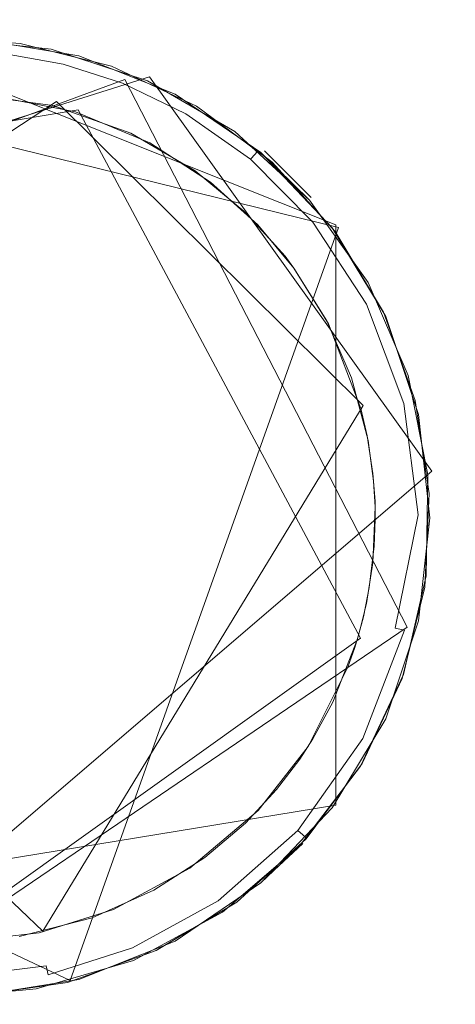
# Model space of a CAD drawing. Extents: x -199 to 199, y -199 to 199.
# Drawn here: x -77 to -75, y -58 to -54 of the extents above; entities that cross this region are included whole.
import ezdxf

# ---------------------------------------------------------------- set-up
doc = ezdxf.new("R2010")
doc.units = 0
doc.header["$LTSCALE"] = 500
doc.header["$MEASUREMENT"] = 0
for name, color, linetype in [('DWXOUTLINES', 7, 'Continuous'), ('KLUDI_GUMA', 7, 'Continuous'), ('KLUDI_ZLOTO', 7, 'Continuous')]:
    doc.layers.add(name, color=color, linetype=linetype)

msp = doc.modelspace()

# ---------------------------------------------------------------- linework, layer by layer
at = {"layer": 'DWXOUTLINES', "color": 0, "lineweight": 15}
for p, q in [((-75.45, -54.77, -55.79), (-77.13, -54.1, -55.79)), ((-76.13, -54.23, -58.09), (-78.35, -54.93, -58.09)), ((-76.22, -54.24, -58.21), (-78.35, -55.02, -58.21)), ((-75.44, -54.78, -58.09), (-77.6, -54.25, -58.09)), ((-75.19, -56.24, -58.21), (-76.22, -54.24, -58.21)), ((-75.1, -55.67, -58.09), (-76.13, -54.23, -58.09)), ((-78.38, -55.57, -58.29), (-76.47, -54.32, -58.29)), ((-76.47, -54.32, -58.29), (-75.35, -55.43, -58.29)), ((-76.39, -54.35, -58.29), (-77.76, -54.58, -58.29)), ((-75.36, -56.28, -58.29), (-76.39, -54.35, -58.29)), ((-75.54, -54.67, -58.09), (-75.71, -54.5, -55.79)), ((-76.42, -57.53, -58.09), (-75.44, -54.78, -58.09)), ((-75.45, -56.89, -55.79), (-75.45, -54.77, -55.79)), ((-76.52, -57.35, -58.29), (-75.35, -55.43, -58.29)), ((-76.52, -57.35, -58.29), (-78.38, -55.57, -58.29)), ((-75.1, -55.67, -58.09), (-77.27, -57.53, -58.09)), ((-75.19, -56.24, -58.21), (-77.03, -57.49, -58.25)), ((-76.9, -57.38, -58.29), (-75.36, -56.28, -58.29)), ((-76.42, -57.53, -58.09), (-78.43, -56.58, -58.09)), ((-77.83, -57.28, -55.79), (-75.45, -56.89, -55.79)), ((-75.71, -57.16, -55.79), (-75.57, -57.03, -58.09))]:
    msp.add_line(p, q, dxfattribs=at)
at = {"layer": 'KLUDI_GUMA', "lineweight": 15}
for points, invisible_edges in [([(-76.602, -54.108, -58.1), (-76.665, -54.105, -58.142), (-76.857, -54.09, -58.1), (-76.602, -54.108, -58.1)], 11), ([(-76.762, -54.092, -55.8), (-76.489, -54.129, -58.1), (-76.857, -54.09, -58.1), (-76.762, -54.092, -55.8)], 13), ([(-76.762, -54.092, -55.8), (-76.388, -54.153, -55.8), (-76.489, -54.129, -58.1), (-76.762, -54.092, -55.8)], 14), ([(-76.666, -54.119, -58.185), (-76.665, -54.105, -58.142), (-76.439, -54.159, -58.185), (-76.666, -54.119, -58.185)], 15), ([(-76.602, -54.108, -58.1), (-76.436, -54.145, -58.142), (-76.665, -54.105, -58.142), (-76.602, -54.108, -58.1)], 15), ([(-76.436, -54.145, -58.142), (-76.439, -54.159, -58.185), (-76.665, -54.105, -58.142), (-76.436, -54.145, -58.142)], 15), ([(-76.269, -54.191, -58.1), (-76.436, -54.145, -58.142), (-76.602, -54.108, -58.1), (-76.269, -54.191, -58.1)], 11), ([(-76.673, -54.177, -58.258), (-76.669, -54.143, -58.224), (-76.453, -54.216, -58.258), (-76.673, -54.177, -58.258)], 15), ([(-76.669, -54.143, -58.224), (-76.666, -54.119, -58.185), (-76.445, -54.183, -58.224), (-76.669, -54.143, -58.224)], 15), ([(-76.453, -54.216, -58.258), (-76.669, -54.143, -58.224), (-76.445, -54.183, -58.224), (-76.453, -54.216, -58.258)], 13), ([(-76.445, -54.183, -58.224), (-76.666, -54.119, -58.185), (-76.439, -54.159, -58.185), (-76.445, -54.183, -58.224)], 15), ([(-76.388, -54.153, -55.8), (-76.138, -54.244, -58.1), (-76.489, -54.129, -58.1), (-76.388, -54.153, -55.8)], 13), ([(-76.436, -54.145, -58.142), (-76.22, -54.23, -58.185), (-76.439, -54.159, -58.185), (-76.436, -54.145, -58.142)], 15), ([(-76.269, -54.191, -58.1), (-76.215, -54.216, -58.142), (-76.436, -54.145, -58.142), (-76.269, -54.191, -58.1)], 15), ([(-76.215, -54.216, -58.142), (-76.22, -54.23, -58.185), (-76.436, -54.145, -58.142), (-76.215, -54.216, -58.142)], 15), ([(-76.388, -54.153, -55.8), (-76.037, -54.293, -55.8), (-76.138, -54.244, -58.1), (-76.388, -54.153, -55.8)], 14), ([(-76.463, -54.255, -58.282), (-76.677, -54.217, -58.282), (-76.673, -54.177, -58.258), (-76.463, -54.255, -58.282)], 15), ([(-76.463, -54.255, -58.282), (-76.673, -54.177, -58.258), (-76.453, -54.216, -58.258), (-76.463, -54.255, -58.282)], 15), ([(-76.453, -54.216, -58.258), (-76.445, -54.183, -58.224), (-76.242, -54.284, -58.258), (-76.453, -54.216, -58.258)], 15), ([(-76.445, -54.183, -58.224), (-76.439, -54.159, -58.185), (-76.229, -54.253, -58.224), (-76.445, -54.183, -58.224)], 15), ([(-76.242, -54.284, -58.258), (-76.445, -54.183, -58.224), (-76.229, -54.253, -58.224), (-76.242, -54.284, -58.258)], 13), ([(-76.22, -54.23, -58.185), (-76.229, -54.253, -58.224), (-76.439, -54.159, -58.185), (-76.22, -54.23, -58.185)], 15), ([(-76.682, -54.259, -58.296), (-76.677, -54.217, -58.282), (-76.473, -54.296, -58.296), (-76.682, -54.259, -58.296)], 15), ([(-76.463, -54.255, -58.282), (-76.473, -54.296, -58.296), (-76.677, -54.217, -58.282), (-76.463, -54.255, -58.282)], 15), ([(-76.463, -54.255, -58.282), (-76.453, -54.216, -58.258), (-76.256, -54.321, -58.282), (-76.463, -54.255, -58.282)], 15), ([(-76.256, -54.321, -58.282), (-76.453, -54.216, -58.258), (-76.242, -54.284, -58.258), (-76.256, -54.321, -58.282)], 15), ([(-75.959, -54.337, -58.1), (-76.215, -54.216, -58.142), (-76.269, -54.191, -58.1), (-75.959, -54.337, -58.1)], 11), ([(-76.215, -54.216, -58.142), (-75.986, -54.343, -58.185), (-76.22, -54.23, -58.185), (-76.215, -54.216, -58.142)], 15), ([(-75.959, -54.337, -58.1), (-75.978, -54.331, -58.142), (-76.215, -54.216, -58.142), (-75.959, -54.337, -58.1)], 15), ([(-75.978, -54.331, -58.142), (-75.986, -54.343, -58.185), (-76.215, -54.216, -58.142), (-75.978, -54.331, -58.142)], 15), ([(-76.813, -54.29, -58.3), (-76.682, -54.259, -58.296), (-76.483, -54.335, -58.3), (-76.813, -54.29, -58.3)], 11), ([(-76.483, -54.335, -58.3), (-76.682, -54.259, -58.296), (-76.473, -54.296, -58.296), (-76.483, -54.335, -58.3)], 15), ([(-76.463, -54.255, -58.282), (-76.272, -54.361, -58.296), (-76.473, -54.296, -58.296), (-76.463, -54.255, -58.282)], 15), ([(-76.463, -54.255, -58.282), (-76.256, -54.321, -58.282), (-76.272, -54.361, -58.296), (-76.463, -54.255, -58.282)], 15), ([(-76.242, -54.284, -58.258), (-76.229, -54.253, -58.224), (-76.015, -54.394, -58.258), (-76.242, -54.284, -58.258)], 15), ([(-76.22, -54.23, -58.185), (-75.998, -54.365, -58.224), (-76.229, -54.253, -58.224), (-76.22, -54.23, -58.185)], 13), ([(-75.998, -54.365, -58.224), (-76.015, -54.394, -58.258), (-76.229, -54.253, -58.224), (-75.998, -54.365, -58.224)], 15), ([(-75.986, -54.343, -58.185), (-75.998, -54.365, -58.224), (-76.22, -54.23, -58.185), (-75.986, -54.343, -58.185)], 15), ([(-76.037, -54.293, -55.8), (-75.819, -54.43, -58.1), (-76.138, -54.244, -58.1), (-76.037, -54.293, -55.8)], 13), ([(-76.719, -54.296, -58.3), (-76.4, -54.358, -58.3), (-77.933, -56.955, -58.3), (-76.719, -54.296, -58.3)], 14), ([(-76.483, -54.335, -58.3), (-76.473, -54.296, -58.296), (-76.272, -54.361, -58.296), (-76.483, -54.335, -58.3)], 15), ([(-76.256, -54.321, -58.282), (-76.242, -54.284, -58.258), (-76.035, -54.428, -58.282), (-76.256, -54.321, -58.282)], 15), ([(-76.035, -54.428, -58.282), (-76.242, -54.284, -58.258), (-76.015, -54.394, -58.258), (-76.035, -54.428, -58.282)], 15), ([(-76.037, -54.293, -55.8), (-75.724, -54.506, -55.8), (-75.819, -54.43, -58.1), (-76.037, -54.293, -55.8)], 14), ([(-76.256, -54.321, -58.282), (-76.057, -54.465, -58.296), (-76.272, -54.361, -58.296), (-76.256, -54.321, -58.282)], 15), ([(-76.057, -54.465, -58.296), (-76.256, -54.321, -58.282), (-76.035, -54.428, -58.282), (-76.057, -54.465, -58.296)], 15), ([(-75.978, -54.331, -58.142), (-75.745, -54.512, -58.185), (-75.986, -54.343, -58.185), (-75.978, -54.331, -58.142)], 15), ([(-75.959, -54.337, -58.1), (-75.736, -54.501, -58.142), (-75.978, -54.331, -58.142), (-75.959, -54.337, -58.1)], 15), ([(-75.736, -54.501, -58.142), (-75.745, -54.512, -58.185), (-75.978, -54.331, -58.142), (-75.736, -54.501, -58.142)], 14), ([(-76.4, -54.358, -58.3), (-76.129, -54.471, -58.3), (-77.933, -56.955, -58.3), (-76.4, -54.358, -58.3)], 14), ([(-76.198, -54.436, -58.3), (-76.483, -54.335, -58.3), (-76.272, -54.361, -58.296), (-76.198, -54.436, -58.3)], 14), ([(-76.198, -54.436, -58.3), (-76.272, -54.361, -58.296), (-76.057, -54.465, -58.296), (-76.198, -54.436, -58.3)], 15), ([(-75.998, -54.365, -58.224), (-75.783, -54.557, -58.258), (-76.015, -54.394, -58.258), (-75.998, -54.365, -58.224)], 15), ([(-75.986, -54.343, -58.185), (-75.761, -54.531, -58.224), (-75.998, -54.365, -58.224), (-75.986, -54.343, -58.185)], 13), ([(-75.761, -54.531, -58.224), (-75.783, -54.557, -58.258), (-75.998, -54.365, -58.224), (-75.761, -54.531, -58.224)], 15), ([(-75.745, -54.512, -58.185), (-75.761, -54.531, -58.224), (-75.986, -54.343, -58.185), (-75.745, -54.512, -58.185)], 14), ([(-75.959, -54.337, -58.1), (-75.683, -54.541, -58.1), (-75.736, -54.501, -58.142), (-75.959, -54.337, -58.1)], 12), ([(-76.035, -54.428, -58.282), (-76.015, -54.394, -58.258), (-75.809, -54.588, -58.282), (-76.035, -54.428, -58.282)], 15), ([(-75.783, -54.557, -58.258), (-75.809, -54.588, -58.282), (-76.015, -54.394, -58.258), (-75.783, -54.557, -58.258)], 15), ([(-75.964, -54.573, -58.3), (-76.198, -54.436, -58.3), (-76.057, -54.465, -58.296), (-75.964, -54.573, -58.3)], 14), ([(-76.057, -54.465, -58.296), (-76.035, -54.428, -58.282), (-75.836, -54.62, -58.296), (-76.057, -54.465, -58.296)], 15), ([(-75.836, -54.62, -58.296), (-76.035, -54.428, -58.282), (-75.809, -54.588, -58.282), (-75.836, -54.62, -58.296)], 15), ([(-75.724, -54.506, -55.8), (-75.546, -54.68, -58.1), (-75.819, -54.43, -58.1), (-75.724, -54.506, -55.8)], 12), ([(-76.129, -54.471, -58.3), (-75.908, -54.614, -58.3), (-77.933, -56.955, -58.3), (-76.129, -54.471, -58.3)], 14), ([(-75.964, -54.573, -58.3), (-76.057, -54.465, -58.296), (-75.836, -54.62, -58.296), (-75.964, -54.573, -58.3)], 15), ([(-75.745, -54.512, -58.185), (-75.534, -54.761, -58.224), (-75.761, -54.531, -58.224), (-75.745, -54.512, -58.185)], 13), ([(-75.736, -54.501, -58.142), (-75.515, -54.746, -58.185), (-75.745, -54.512, -58.185), (-75.736, -54.501, -58.142)], 15), ([(-75.534, -54.761, -58.224), (-75.745, -54.512, -58.185), (-75.515, -54.746, -58.185), (-75.534, -54.761, -58.224)], 15), ([(-75.683, -54.541, -58.1), (-75.504, -54.737, -58.142), (-75.736, -54.501, -58.142), (-75.683, -54.541, -58.1)], 15), ([(-75.504, -54.737, -58.142), (-75.515, -54.746, -58.185), (-75.736, -54.501, -58.142), (-75.504, -54.737, -58.142)], 15), ([(-75.724, -54.506, -55.8), (-75.463, -54.781, -55.8), (-75.546, -54.68, -58.1), (-75.724, -54.506, -55.8)], 14), ([(-75.761, -54.531, -58.224), (-75.56, -54.783, -58.258), (-75.783, -54.557, -58.258), (-75.761, -54.531, -58.224)], 15), ([(-75.534, -54.761, -58.224), (-75.56, -54.783, -58.258), (-75.761, -54.531, -58.224), (-75.534, -54.761, -58.224)], 15), ([(-75.683, -54.541, -58.1), (-75.452, -54.795, -58.1), (-75.504, -54.737, -58.142), (-75.683, -54.541, -58.1)], 14), ([(-75.778, -54.727, -58.3), (-75.964, -54.573, -58.3), (-75.836, -54.62, -58.296), (-75.778, -54.727, -58.3)], 14), ([(-75.783, -54.557, -58.258), (-75.591, -54.808, -58.282), (-75.809, -54.588, -58.282), (-75.783, -54.557, -58.258)], 15), ([(-75.56, -54.783, -58.258), (-75.591, -54.808, -58.282), (-75.783, -54.557, -58.258), (-75.56, -54.783, -58.258)], 15), ([(-75.908, -54.614, -58.3), (-75.735, -54.77, -58.3), (-77.933, -56.955, -58.3), (-75.908, -54.614, -58.3)], 14), ([(-75.836, -54.62, -58.296), (-75.809, -54.588, -58.282), (-75.624, -54.835, -58.296), (-75.836, -54.62, -58.296)], 15), ([(-75.778, -54.727, -58.3), (-75.836, -54.62, -58.296), (-75.624, -54.835, -58.296), (-75.778, -54.727, -58.3)], 15), ([(-75.591, -54.808, -58.282), (-75.624, -54.835, -58.296), (-75.809, -54.588, -58.282), (-75.591, -54.808, -58.282)], 15), ([(-75.463, -54.781, -55.8), (-75.332, -54.981, -58.1), (-75.546, -54.68, -58.1), (-75.463, -54.781, -55.8)], 13), ([(-75.635, -54.885, -58.3), (-75.778, -54.727, -58.3), (-75.624, -54.835, -58.296), (-75.635, -54.885, -58.3)], 14), ([(-75.534, -54.761, -58.224), (-75.368, -55.076, -58.258), (-75.56, -54.783, -58.258), (-75.534, -54.761, -58.224)], 15), ([(-75.338, -55.06, -58.224), (-75.534, -54.761, -58.224), (-75.515, -54.746, -58.185), (-75.338, -55.06, -58.224)], 14), ([(-75.338, -55.06, -58.224), (-75.368, -55.076, -58.258), (-75.534, -54.761, -58.224), (-75.338, -55.06, -58.224)], 15), ([(-75.504, -54.737, -58.142), (-75.316, -55.049, -58.185), (-75.515, -54.746, -58.185), (-75.504, -54.737, -58.142)], 15), ([(-75.338, -55.06, -58.224), (-75.515, -54.746, -58.185), (-75.316, -55.049, -58.185), (-75.338, -55.06, -58.224)], 15), ([(-75.452, -54.795, -58.1), (-75.304, -55.043, -58.142), (-75.504, -54.737, -58.142), (-75.452, -54.795, -58.1)], 15), ([(-75.316, -55.049, -58.185), (-75.504, -54.737, -58.142), (-75.304, -55.043, -58.142), (-75.316, -55.049, -58.185)], 15), ([(-75.735, -54.77, -58.3), (-75.603, -54.929, -58.3), (-77.933, -56.955, -58.3), (-75.735, -54.77, -58.3)], 14), ([(-75.56, -54.783, -58.258), (-75.404, -55.094, -58.282), (-75.591, -54.808, -58.282), (-75.56, -54.783, -58.258)], 15), ([(-75.368, -55.076, -58.258), (-75.404, -55.094, -58.282), (-75.56, -54.783, -58.258), (-75.368, -55.076, -58.258)], 15), ([(-75.463, -54.781, -55.8), (-75.268, -55.105, -55.8), (-75.332, -54.981, -58.1), (-75.463, -54.781, -55.8)], 14), ([(-75.452, -54.795, -58.1), (-75.276, -55.089, -58.1), (-75.304, -55.043, -58.142), (-75.452, -54.795, -58.1)], 14), ([(-75.635, -54.885, -58.3), (-75.624, -54.835, -58.296), (-75.603, -54.929, -58.3), (-75.635, -54.885, -58.3)], 11), ([(-75.624, -54.835, -58.296), (-75.591, -54.808, -58.282), (-75.442, -55.114, -58.296), (-75.624, -54.835, -58.296)], 15), ([(-75.603, -54.929, -58.3), (-75.624, -54.835, -58.296), (-75.442, -55.114, -58.296), (-75.603, -54.929, -58.3)], 15), ([(-75.591, -54.808, -58.282), (-75.404, -55.094, -58.282), (-75.442, -55.114, -58.296), (-75.591, -54.808, -58.282)], 15), ([(-75.603, -54.929, -58.3), (-75.582, -56.722, -58.3), (-77.933, -56.955, -58.3), (-75.603, -54.929, -58.3)], 15), ([(-75.582, -56.722, -58.3), (-75.603, -54.929, -58.3), (-75.332, -55.558, -58.3), (-75.582, -56.722, -58.3)], 15), ([(-75.603, -54.929, -58.3), (-75.393, -55.329, -58.3), (-75.332, -55.558, -58.3), (-75.603, -54.929, -58.3)], 13), ([(-75.483, -55.121, -58.3), (-75.393, -55.329, -58.3), (-75.603, -54.929, -58.3), (-75.483, -55.121, -58.3)], 10), ([(-75.477, -55.132, -58.3), (-75.603, -54.929, -58.3), (-75.442, -55.114, -58.296), (-75.477, -55.132, -58.3)], 14), ([(-75.268, -55.105, -55.8), (-75.186, -55.32, -58.1), (-75.332, -54.981, -58.1), (-75.268, -55.105, -55.8)], 13), ([(-75.338, -55.06, -58.224), (-75.316, -55.049, -58.185), (-75.202, -55.423, -58.224), (-75.338, -55.06, -58.224)], 15), ([(-75.316, -55.049, -58.185), (-75.304, -55.043, -58.142), (-75.178, -55.417, -58.185), (-75.316, -55.049, -58.185)], 15), ([(-75.202, -55.423, -58.224), (-75.316, -55.049, -58.185), (-75.178, -55.417, -58.185), (-75.202, -55.423, -58.224)], 15), ([(-75.178, -55.417, -58.185), (-75.304, -55.043, -58.142), (-75.164, -55.414, -58.142), (-75.178, -55.417, -58.185)], 15), ([(-75.304, -55.043, -58.142), (-75.276, -55.089, -58.1), (-75.164, -55.414, -58.142), (-75.304, -55.043, -58.142)], 15), ([(-75.368, -55.076, -58.258), (-75.273, -55.441, -58.282), (-75.404, -55.094, -58.282), (-75.368, -55.076, -58.258)], 15), ([(-75.338, -55.06, -58.224), (-75.234, -55.431, -58.258), (-75.368, -55.076, -58.258), (-75.338, -55.06, -58.224)], 15), ([(-75.234, -55.431, -58.258), (-75.273, -55.441, -58.282), (-75.368, -55.076, -58.258), (-75.234, -55.431, -58.258)], 15), ([(-75.338, -55.06, -58.224), (-75.202, -55.423, -58.224), (-75.234, -55.431, -58.258), (-75.338, -55.06, -58.224)], 14), ([(-75.359, -55.441, -58.3), (-75.477, -55.132, -58.3), (-75.442, -55.114, -58.296), (-75.359, -55.441, -58.3)], 14), ([(-75.404, -55.094, -58.282), (-75.315, -55.451, -58.296), (-75.442, -55.114, -58.296), (-75.404, -55.094, -58.282)], 15), ([(-75.315, -55.451, -58.296), (-75.359, -55.441, -58.3), (-75.442, -55.114, -58.296), (-75.315, -55.451, -58.296)], 15), ([(-75.273, -55.441, -58.282), (-75.315, -55.451, -58.296), (-75.404, -55.094, -58.282), (-75.273, -55.441, -58.282)], 15), ([(-75.276, -55.089, -58.1), (-75.16, -55.412, -58.1), (-75.164, -55.414, -58.142), (-75.276, -55.089, -58.1)], 14), ([(-75.268, -55.105, -55.8), (-75.148, -55.463, -55.8), (-75.186, -55.32, -58.1), (-75.268, -55.105, -55.8)], 14), ([(-75.148, -55.463, -55.8), (-75.114, -55.683, -58.1), (-75.186, -55.32, -58.1), (-75.148, -55.463, -55.8)], 13), ([(-75.336, -55.541, -58.3), (-75.359, -55.441, -58.3), (-75.315, -55.451, -58.296), (-75.336, -55.541, -58.3)], 14), ([(-75.315, -55.451, -58.296), (-75.273, -55.441, -58.282), (-75.267, -55.831, -58.296), (-75.315, -55.451, -58.296)], 15), ([(-75.234, -55.431, -58.258), (-75.224, -55.831, -58.282), (-75.273, -55.441, -58.282), (-75.234, -55.431, -58.258)], 15), ([(-75.273, -55.441, -58.282), (-75.224, -55.831, -58.282), (-75.267, -55.831, -58.296), (-75.273, -55.441, -58.282)], 15), ([(-75.234, -55.431, -58.258), (-75.202, -55.423, -58.224), (-75.184, -55.831, -58.258), (-75.234, -55.431, -58.258)], 15), ([(-75.234, -55.431, -58.258), (-75.184, -55.831, -58.258), (-75.224, -55.831, -58.282), (-75.234, -55.431, -58.258)], 15), ([(-75.202, -55.423, -58.224), (-75.178, -55.417, -58.185), (-75.15, -55.83, -58.224), (-75.202, -55.423, -58.224)], 15), ([(-75.184, -55.831, -58.258), (-75.202, -55.423, -58.224), (-75.15, -55.83, -58.224), (-75.184, -55.831, -58.258)], 13), ([(-75.125, -55.83, -58.185), (-75.178, -55.417, -58.185), (-75.164, -55.414, -58.142), (-75.125, -55.83, -58.185)], 15), ([(-75.15, -55.83, -58.224), (-75.178, -55.417, -58.185), (-75.125, -55.83, -58.185), (-75.15, -55.83, -58.224)], 15), ([(-75.16, -55.412, -58.1), (-75.109, -55.751, -58.1), (-75.164, -55.414, -58.142), (-75.16, -55.412, -58.1)], 14), ([(-75.109, -55.751, -58.1), (-75.111, -55.83, -58.142), (-75.164, -55.414, -58.142), (-75.109, -55.751, -58.1)], 15), ([(-75.111, -55.83, -58.142), (-75.125, -55.83, -58.185), (-75.164, -55.414, -58.142), (-75.111, -55.83, -58.142)], 15), ([(-75.336, -55.541, -58.3), (-75.315, -55.451, -58.296), (-75.315, -55.678, -58.3), (-75.336, -55.541, -58.3)], 11), ([(-75.315, -55.678, -58.3), (-75.315, -55.451, -58.296), (-75.267, -55.831, -58.296), (-75.315, -55.678, -58.3)], 15), ([(-75.148, -55.463, -55.8), (-75.107, -55.84, -55.8), (-75.114, -55.683, -58.1), (-75.148, -55.463, -55.8)], 14), ([(-75.372, -56.286, -58.3), (-75.582, -56.722, -58.3), (-75.332, -55.558, -58.3), (-75.372, -56.286, -58.3)], 15), ([(-75.338, -56.153, -58.3), (-75.372, -56.286, -58.3), (-75.332, -55.558, -58.3), (-75.338, -56.153, -58.3)], 15), ([(-75.315, -56.005, -58.3), (-75.338, -56.153, -58.3), (-75.332, -55.558, -58.3), (-75.315, -56.005, -58.3)], 14), ([(-75.312, -55.707, -58.3), (-75.307, -55.8, -58.3), (-75.332, -55.558, -58.3), (-75.312, -55.707, -58.3)], 10), ([(-75.307, -55.8, -58.3), (-75.315, -56.005, -58.3), (-75.332, -55.558, -58.3), (-75.307, -55.8, -58.3)], 14), ([(-75.307, -55.78, -58.3), (-75.315, -55.678, -58.3), (-75.267, -55.831, -58.296), (-75.307, -55.78, -58.3)], 14), ([(-75.107, -55.84, -55.8), (-75.12, -56.052, -58.1), (-75.114, -55.683, -58.1), (-75.107, -55.84, -55.8)], 13), ([(-75.125, -56.094, -58.1), (-75.111, -55.83, -58.142), (-75.109, -55.751, -58.1), (-75.125, -56.094, -58.1)], 11), ([(-75.306, -55.845, -58.3), (-75.307, -55.78, -58.3), (-75.267, -55.831, -58.296), (-75.306, -55.845, -58.3)], 14), ([(-75.313, -56.223, -58.296), (-75.328, -56.095, -58.3), (-75.267, -55.831, -58.296), (-75.313, -56.223, -58.296)], 15), ([(-75.328, -56.095, -58.3), (-75.31, -55.944, -58.3), (-75.267, -55.831, -58.296), (-75.328, -56.095, -58.3)], 14), ([(-75.224, -55.831, -58.282), (-75.313, -56.223, -58.296), (-75.267, -55.831, -58.296), (-75.224, -55.831, -58.282)], 15), ([(-75.224, -55.831, -58.282), (-75.272, -56.233, -58.282), (-75.313, -56.223, -58.296), (-75.224, -55.831, -58.282)], 15), ([(-75.31, -55.944, -58.3), (-75.306, -55.845, -58.3), (-75.267, -55.831, -58.296), (-75.31, -55.944, -58.3)], 14), ([(-75.272, -56.233, -58.282), (-75.184, -55.831, -58.258), (-75.233, -56.243, -58.258), (-75.272, -56.233, -58.282)], 15), ([(-75.184, -55.831, -58.258), (-75.272, -56.233, -58.282), (-75.224, -55.831, -58.282), (-75.184, -55.831, -58.258)], 15), ([(-75.233, -56.243, -58.258), (-75.15, -55.83, -58.224), (-75.2, -56.251, -58.224), (-75.233, -56.243, -58.258)], 14), ([(-75.184, -55.831, -58.258), (-75.15, -55.83, -58.224), (-75.233, -56.243, -58.258), (-75.184, -55.831, -58.258)], 15), ([(-75.15, -55.83, -58.224), (-75.125, -55.83, -58.185), (-75.2, -56.251, -58.224), (-75.15, -55.83, -58.224)], 15), ([(-75.125, -55.83, -58.185), (-75.176, -56.257, -58.185), (-75.2, -56.251, -58.224), (-75.125, -55.83, -58.185)], 15), ([(-75.162, -56.26, -58.142), (-75.176, -56.257, -58.185), (-75.111, -55.83, -58.142), (-75.162, -56.26, -58.142)], 15), ([(-75.125, -55.83, -58.185), (-75.111, -55.83, -58.142), (-75.176, -56.257, -58.185), (-75.125, -55.83, -58.185)], 15), ([(-75.125, -56.094, -58.1), (-75.162, -56.26, -58.142), (-75.111, -55.83, -58.142), (-75.125, -56.094, -58.1)], 15), ([(-75.107, -55.84, -55.8), (-75.148, -56.216, -55.8), (-75.12, -56.052, -58.1), (-75.107, -55.84, -55.8)], 14), ([(-75.148, -56.216, -55.8), (-75.203, -56.412, -58.1), (-75.12, -56.052, -58.1), (-75.148, -56.216, -55.8)], 13), ([(-75.349, -56.202, -58.3), (-75.328, -56.095, -58.3), (-75.313, -56.223, -58.296), (-75.349, -56.202, -58.3)], 14), ([(-75.208, -56.427, -58.1), (-75.162, -56.26, -58.142), (-75.125, -56.094, -58.1), (-75.208, -56.427, -58.1)], 11), ([(-75.361, -56.246, -58.3), (-75.372, -56.286, -58.3), (-75.338, -56.153, -58.3), (-75.361, -56.246, -58.3)], 10), ([(-75.37, -56.278, -58.3), (-75.349, -56.202, -58.3), (-75.313, -56.223, -58.296), (-75.37, -56.278, -58.3)], 14), ([(-75.272, -56.233, -58.282), (-75.455, -56.591, -58.296), (-75.313, -56.223, -58.296), (-75.272, -56.233, -58.282)], 15), ([(-75.455, -56.591, -58.296), (-75.406, -56.386, -58.3), (-75.313, -56.223, -58.296), (-75.455, -56.591, -58.296)], 15), ([(-75.455, -56.591, -58.296), (-75.272, -56.233, -58.282), (-75.418, -56.611, -58.282), (-75.455, -56.591, -58.296)], 15), ([(-75.272, -56.233, -58.282), (-75.233, -56.243, -58.258), (-75.418, -56.611, -58.282), (-75.272, -56.233, -58.282)], 15), ([(-75.406, -56.386, -58.3), (-75.382, -56.317, -58.3), (-75.313, -56.223, -58.296), (-75.406, -56.386, -58.3)], 14), ([(-75.382, -56.317, -58.3), (-75.37, -56.278, -58.3), (-75.313, -56.223, -58.296), (-75.382, -56.317, -58.3)], 14), ([(-75.148, -56.216, -55.8), (-75.268, -56.574, -55.8), (-75.203, -56.412, -58.1), (-75.148, -56.216, -55.8)], 14), ([(-75.418, -56.611, -58.282), (-75.233, -56.243, -58.258), (-75.382, -56.63, -58.258), (-75.418, -56.611, -58.282)], 15), ([(-75.233, -56.243, -58.258), (-75.2, -56.251, -58.224), (-75.382, -56.63, -58.258), (-75.233, -56.243, -58.258)], 14), ([(-75.2, -56.251, -58.224), (-75.352, -56.646, -58.224), (-75.382, -56.63, -58.258), (-75.2, -56.251, -58.224)], 14), ([(-75.2, -56.251, -58.224), (-75.176, -56.257, -58.185), (-75.352, -56.646, -58.224), (-75.2, -56.251, -58.224)], 15), ([(-75.331, -56.658, -58.185), (-75.352, -56.646, -58.224), (-75.176, -56.257, -58.185), (-75.331, -56.658, -58.185)], 15), ([(-75.162, -56.26, -58.142), (-75.331, -56.658, -58.185), (-75.176, -56.257, -58.185), (-75.162, -56.26, -58.142)], 15), ([(-75.318, -56.664, -58.142), (-75.331, -56.658, -58.185), (-75.162, -56.26, -58.142), (-75.318, -56.664, -58.142)], 15), ([(-75.208, -56.427, -58.1), (-75.318, -56.664, -58.142), (-75.162, -56.26, -58.142), (-75.208, -56.427, -58.1)], 15), ([(-75.534, -56.648, -58.3), (-75.582, -56.722, -58.3), (-75.372, -56.286, -58.3), (-75.534, -56.648, -58.3)], 14), ([(-75.534, -56.648, -58.3), (-75.372, -56.286, -58.3), (-75.461, -56.514, -58.3), (-75.534, -56.648, -58.3)], 9), ([(-75.406, -56.386, -58.3), (-75.455, -56.591, -58.296), (-75.551, -56.675, -58.3), (-75.406, -56.386, -58.3)], 11), ([(-75.268, -56.574, -55.8), (-75.36, -56.747, -58.1), (-75.203, -56.412, -58.1), (-75.268, -56.574, -55.8)], 13), ([(-75.354, -56.737, -58.1), (-75.318, -56.664, -58.142), (-75.208, -56.427, -58.1), (-75.354, -56.737, -58.1)], 11), ([(-75.551, -56.675, -58.3), (-75.455, -56.591, -58.296), (-75.675, -56.904, -58.296), (-75.551, -56.675, -58.3)], 15), ([(-75.455, -56.591, -58.296), (-75.418, -56.611, -58.282), (-75.675, -56.904, -58.296), (-75.455, -56.591, -58.296)], 15), ([(-75.268, -56.574, -55.8), (-75.463, -56.899, -55.8), (-75.36, -56.747, -58.1), (-75.268, -56.574, -55.8)], 14), ([(-75.675, -56.904, -58.296), (-75.418, -56.611, -58.282), (-75.644, -56.933, -58.282), (-75.675, -56.904, -58.296)], 15), ([(-75.418, -56.611, -58.282), (-75.382, -56.63, -58.258), (-75.644, -56.933, -58.282), (-75.418, -56.611, -58.282)], 15), ([(-75.382, -56.63, -58.258), (-75.614, -56.959, -58.258), (-75.644, -56.933, -58.282), (-75.382, -56.63, -58.258)], 15), ([(-75.382, -56.63, -58.258), (-75.352, -56.646, -58.224), (-75.614, -56.959, -58.258), (-75.382, -56.63, -58.258)], 15), ([(-75.589, -56.982, -58.224), (-75.614, -56.959, -58.258), (-75.352, -56.646, -58.224), (-75.589, -56.982, -58.224)], 15), ([(-75.331, -56.658, -58.185), (-75.589, -56.982, -58.224), (-75.352, -56.646, -58.224), (-75.331, -56.658, -58.185)], 13), ([(-75.57, -56.998, -58.185), (-75.589, -56.982, -58.224), (-75.331, -56.658, -58.185), (-75.57, -56.998, -58.185)], 14), ([(-75.318, -56.664, -58.142), (-75.57, -56.998, -58.185), (-75.331, -56.658, -58.185), (-75.318, -56.664, -58.142)], 15), ([(-75.56, -57.008, -58.142), (-75.57, -56.998, -58.185), (-75.318, -56.664, -58.142), (-75.56, -57.008, -58.142)], 14), ([(-75.354, -56.737, -58.1), (-75.56, -57.008, -58.142), (-75.318, -56.664, -58.142), (-75.354, -56.737, -58.1)], 15), ([(-75.551, -56.675, -58.3), (-75.675, -56.904, -58.296), (-75.734, -56.909, -58.3), (-75.551, -56.675, -58.3)], 11), ([(-75.582, -56.722, -58.3), (-76.606, -57.369, -58.3), (-77.933, -56.955, -58.3), (-75.582, -56.722, -58.3)], 15), ([(-76.606, -57.369, -58.3), (-75.582, -56.722, -58.3), (-75.78, -56.955, -58.3), (-76.606, -57.369, -58.3)], 15), ([(-75.582, -56.722, -58.3), (-75.667, -56.833, -58.3), (-75.78, -56.955, -58.3), (-75.582, -56.722, -58.3)], 12), ([(-75.558, -57.013, -58.1), (-75.56, -57.008, -58.142), (-75.354, -56.737, -58.1), (-75.558, -57.013, -58.1)], 11), ([(-75.463, -56.899, -55.8), (-75.584, -57.041, -58.1), (-75.36, -56.747, -58.1), (-75.463, -56.899, -55.8)], 13), ([(-75.734, -56.909, -58.3), (-75.946, -57.143, -58.296), (-75.983, -57.12, -58.3), (-75.734, -56.909, -58.3)], 11), ([(-75.734, -56.909, -58.3), (-75.675, -56.904, -58.296), (-75.946, -57.143, -58.296), (-75.734, -56.909, -58.3)], 15), ([(-75.675, -56.904, -58.296), (-75.644, -56.933, -58.282), (-75.946, -57.143, -58.296), (-75.675, -56.904, -58.296)], 15), ([(-75.463, -56.899, -55.8), (-75.724, -57.173, -55.8), (-75.584, -57.041, -58.1), (-75.463, -56.899, -55.8)], 12), ([(-76.34, -57.301, -58.3), (-76.606, -57.369, -58.3), (-75.78, -56.955, -58.3), (-76.34, -57.301, -58.3)], 14), ([(-75.928, -57.081, -58.3), (-76.34, -57.301, -58.3), (-75.78, -56.955, -58.3), (-75.928, -57.081, -58.3)], 11), ([(-75.644, -56.933, -58.282), (-75.921, -57.178, -58.282), (-75.946, -57.143, -58.296), (-75.644, -56.933, -58.282)], 15), ([(-75.644, -56.933, -58.282), (-75.614, -56.959, -58.258), (-75.921, -57.178, -58.282), (-75.644, -56.933, -58.282)], 15), ([(-75.898, -57.211, -58.258), (-75.921, -57.178, -58.282), (-75.614, -56.959, -58.258), (-75.898, -57.211, -58.258)], 15), ([(-75.589, -56.982, -58.224), (-75.898, -57.211, -58.258), (-75.614, -56.959, -58.258), (-75.589, -56.982, -58.224)], 15), ([(-75.879, -57.239, -58.224), (-75.898, -57.211, -58.258), (-75.589, -56.982, -58.224), (-75.879, -57.239, -58.224)], 15), ([(-75.57, -56.998, -58.185), (-75.879, -57.239, -58.224), (-75.589, -56.982, -58.224), (-75.57, -56.998, -58.185)], 13), ([(-75.865, -57.259, -58.185), (-75.879, -57.239, -58.224), (-75.57, -56.998, -58.185), (-75.865, -57.259, -58.185)], 15), ([(-75.56, -57.008, -58.142), (-75.865, -57.259, -58.185), (-75.57, -56.998, -58.185), (-75.56, -57.008, -58.142)], 15), ([(-75.865, -57.259, -58.185), (-75.56, -57.008, -58.142), (-75.857, -57.27, -58.142), (-75.865, -57.259, -58.185)], 15), ([(-75.56, -57.008, -58.142), (-75.558, -57.013, -58.1), (-75.857, -57.27, -58.142), (-75.56, -57.008, -58.142)], 14), ([(-75.558, -57.013, -58.1), (-75.812, -57.244, -58.1), (-75.857, -57.27, -58.142), (-75.558, -57.013, -58.1)], 14), ([(-75.724, -57.173, -55.8), (-75.864, -57.281, -58.1), (-75.584, -57.041, -58.1), (-75.724, -57.173, -55.8)], 13), ([(-76.114, -57.2, -58.3), (-76.34, -57.301, -58.3), (-75.928, -57.081, -58.3), (-76.114, -57.2, -58.3)], 10), ([(-76.262, -57.271, -58.3), (-75.983, -57.12, -58.3), (-76.237, -57.304, -58.296), (-76.262, -57.271, -58.3)], 14), ([(-75.983, -57.12, -58.3), (-75.946, -57.143, -58.296), (-76.237, -57.304, -58.296), (-75.983, -57.12, -58.3)], 15), ([(-75.946, -57.143, -58.296), (-75.921, -57.178, -58.282), (-76.237, -57.304, -58.296), (-75.946, -57.143, -58.296)], 15), ([(-75.724, -57.173, -55.8), (-76.037, -57.386, -55.8), (-75.864, -57.281, -58.1), (-75.724, -57.173, -55.8)], 14), ([(-75.921, -57.178, -58.282), (-76.221, -57.343, -58.282), (-76.237, -57.304, -58.296), (-75.921, -57.178, -58.282)], 15), ([(-75.898, -57.211, -58.258), (-76.221, -57.343, -58.282), (-75.921, -57.178, -58.282), (-75.898, -57.211, -58.258)], 15), ([(-76.205, -57.38, -58.258), (-76.221, -57.343, -58.282), (-75.898, -57.211, -58.258), (-76.205, -57.38, -58.258)], 15), ([(-75.879, -57.239, -58.224), (-76.205, -57.38, -58.258), (-75.898, -57.211, -58.258), (-75.879, -57.239, -58.224)], 15), ([(-76.192, -57.411, -58.224), (-76.205, -57.38, -58.258), (-75.879, -57.239, -58.224), (-76.192, -57.411, -58.224)], 15), ([(-75.865, -57.259, -58.185), (-76.192, -57.411, -58.224), (-75.879, -57.239, -58.224), (-75.865, -57.259, -58.185)], 13), ([(-75.812, -57.244, -58.1), (-76.106, -57.421, -58.1), (-75.857, -57.27, -58.142), (-75.812, -57.244, -58.1)], 14), ([(-76.262, -57.271, -58.3), (-76.525, -57.395, -58.296), (-76.533, -57.356, -58.3), (-76.262, -57.271, -58.3)], 11), ([(-76.525, -57.395, -58.296), (-76.262, -57.271, -58.3), (-76.237, -57.304, -58.296), (-76.525, -57.395, -58.296)], 15), ([(-76.192, -57.411, -58.224), (-75.865, -57.259, -58.185), (-76.182, -57.434, -58.185), (-76.192, -57.411, -58.224)], 15), ([(-76.037, -57.386, -55.8), (-76.189, -57.457, -58.1), (-75.864, -57.281, -58.1), (-76.037, -57.386, -55.8)], 13), ([(-76.182, -57.434, -58.185), (-75.865, -57.259, -58.185), (-75.857, -57.27, -58.142), (-76.182, -57.434, -58.185)], 15), ([(-76.177, -57.447, -58.142), (-76.182, -57.434, -58.185), (-75.857, -57.27, -58.142), (-76.177, -57.447, -58.142)], 15), ([(-76.106, -57.421, -58.1), (-76.177, -57.447, -58.142), (-75.857, -57.27, -58.142), (-76.106, -57.421, -58.1)], 15), ([(-76.516, -57.436, -58.282), (-76.525, -57.395, -58.296), (-76.237, -57.304, -58.296), (-76.516, -57.436, -58.282)], 15), ([(-76.221, -57.343, -58.282), (-76.516, -57.436, -58.282), (-76.237, -57.304, -58.296), (-76.221, -57.343, -58.282)], 15), ([(-76.508, -57.476, -58.258), (-76.516, -57.436, -58.282), (-76.221, -57.343, -58.282), (-76.508, -57.476, -58.258)], 15), ([(-76.205, -57.38, -58.258), (-76.508, -57.476, -58.258), (-76.221, -57.343, -58.282), (-76.205, -57.38, -58.258)], 15), ([(-76.533, -57.356, -58.3), (-76.792, -57.428, -58.296), (-76.816, -57.389, -58.3), (-76.533, -57.356, -58.3)], 11), ([(-76.533, -57.356, -58.3), (-76.525, -57.395, -58.296), (-76.792, -57.428, -58.296), (-76.533, -57.356, -58.3)], 15), ([(-76.5, -57.509, -58.224), (-76.508, -57.476, -58.258), (-76.205, -57.38, -58.258), (-76.5, -57.509, -58.224)], 14), ([(-76.192, -57.411, -58.224), (-76.5, -57.509, -58.224), (-76.205, -57.38, -58.258), (-76.192, -57.411, -58.224)], 14), ([(-76.037, -57.386, -55.8), (-76.388, -57.526, -55.8), (-76.189, -57.457, -58.1), (-76.037, -57.386, -55.8)], 14), ([(-76.525, -57.395, -58.296), (-76.791, -57.471, -58.282), (-76.792, -57.428, -58.296), (-76.525, -57.395, -58.296)], 15), ([(-76.525, -57.395, -58.296), (-76.516, -57.436, -58.282), (-76.791, -57.471, -58.282), (-76.525, -57.395, -58.296)], 15), ([(-76.495, -57.533, -58.185), (-76.5, -57.509, -58.224), (-76.192, -57.411, -58.224), (-76.495, -57.533, -58.185)], 15), ([(-76.495, -57.533, -58.185), (-76.192, -57.411, -58.224), (-76.182, -57.434, -58.185), (-76.495, -57.533, -58.185)], 15), ([(-76.429, -57.537, -58.1), (-76.177, -57.447, -58.142), (-76.106, -57.421, -58.1), (-76.429, -57.537, -58.1)], 11), ([(-76.789, -57.511, -58.258), (-76.791, -57.471, -58.282), (-76.516, -57.436, -58.282), (-76.789, -57.511, -58.258)], 15), ([(-76.508, -57.476, -58.258), (-76.789, -57.511, -58.258), (-76.516, -57.436, -58.282), (-76.508, -57.476, -58.258)], 14), ([(-76.388, -57.526, -55.8), (-76.544, -57.561, -58.1), (-76.189, -57.457, -58.1), (-76.388, -57.526, -55.8)], 13), ([(-76.492, -57.547, -58.142), (-76.495, -57.533, -58.185), (-76.182, -57.434, -58.185), (-76.492, -57.547, -58.142)], 15), ([(-76.492, -57.547, -58.142), (-76.182, -57.434, -58.185), (-76.177, -57.447, -58.142), (-76.492, -57.547, -58.142)], 15), ([(-76.429, -57.537, -58.1), (-76.492, -57.547, -58.142), (-76.177, -57.447, -58.142), (-76.429, -57.537, -58.1)], 15), ([(-76.788, -57.545, -58.224), (-76.789, -57.511, -58.258), (-76.508, -57.476, -58.258), (-76.788, -57.545, -58.224)], 15), ([(-76.5, -57.509, -58.224), (-76.788, -57.545, -58.224), (-76.508, -57.476, -58.258), (-76.5, -57.509, -58.224)], 15), ([(-76.787, -57.569, -58.185), (-76.788, -57.545, -58.224), (-76.5, -57.509, -58.224), (-76.787, -57.569, -58.185)], 15), ([(-76.787, -57.569, -58.185), (-76.5, -57.509, -58.224), (-76.495, -57.533, -58.185), (-76.787, -57.569, -58.185)], 15), ([(-76.786, -57.584, -58.142), (-76.787, -57.569, -58.185), (-76.495, -57.533, -58.185), (-76.786, -57.584, -58.142)], 15), ([(-76.786, -57.584, -58.142), (-76.495, -57.533, -58.185), (-76.492, -57.547, -58.142), (-76.786, -57.584, -58.142)], 15), ([(-76.544, -57.561, -58.1), (-76.388, -57.526, -55.8), (-76.762, -57.587, -55.8), (-76.544, -57.561, -58.1)], 13), ([(-76.857, -57.59, -58.1), (-76.544, -57.561, -58.1), (-76.762, -57.587, -55.8), (-76.857, -57.59, -58.1)], 14), ([(-76.768, -57.587, -58.1), (-76.786, -57.584, -58.142), (-76.492, -57.547, -58.142), (-76.768, -57.587, -58.1)], 15), ([(-76.768, -57.587, -58.1), (-76.492, -57.547, -58.142), (-76.429, -57.537, -58.1), (-76.768, -57.587, -58.1)], 11)]:
    msp.add_3dface(points, dxfattribs=dict(at, invisible_edges=invisible_edges))
at = {"layer": 'KLUDI_ZLOTO', "lineweight": 15, "invisible_edges": 15}
for points in [[(0, 0, -55.8), (-100.024, -72.671, -55.8), (-128.721, -74.317, -55.8), (-112.947, -50.287, -55.8)], [(0, 0, -47.8), (-112.947, -50.287, -47.8), (-128.721, -74.317, -47.8), (-100.024, -72.671, -47.8)], [(0, 0, -55.8), (-82.729, -91.88, -55.8), (-110.457, -99.456, -55.8), (-100.024, -72.671, -55.8)], [(0, 0, -47.8), (-100.024, -72.671, -47.8), (-110.457, -99.456, -47.8), (-82.729, -91.88, -47.8)], [(0, 0, -55.8), (-61.818, -107.072, -55.8), (-87.365, -120.248, -55.8), (-82.729, -91.88, -55.8)], [(0, 0, -47.8), (-82.729, -91.88, -47.8), (-87.365, -120.248, -47.8), (-61.818, -107.072, -47.8)]]:
    msp.add_3dface(points, dxfattribs=at)

doc.saveas('drawing.dxf')
